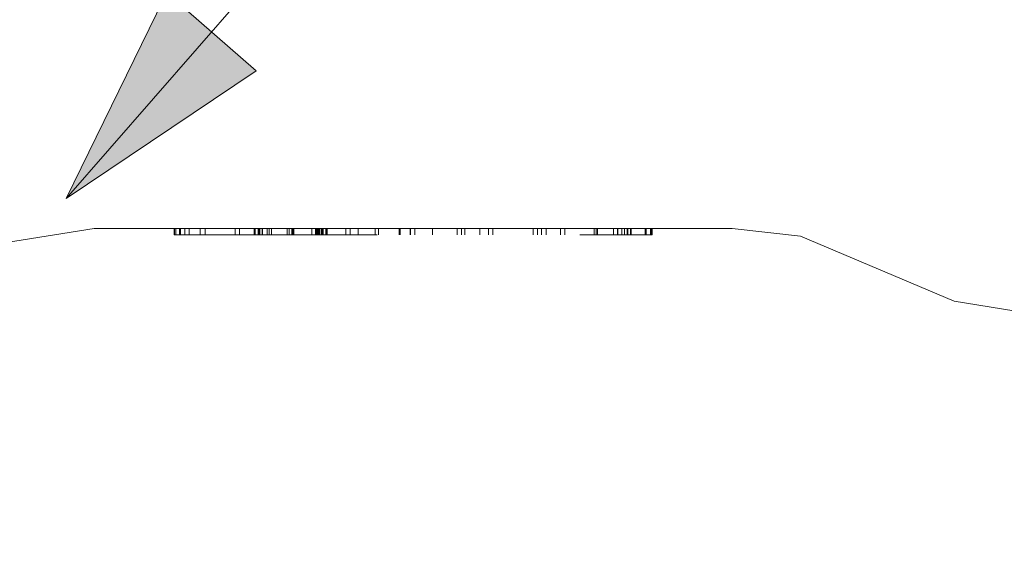
# Model space of a CAD drawing. Units: inches. Extents: x -24.8 to 24.8, y -16.5 to 16.5.
# Drawn here: x -3.3 to -1.7, y 9.7 to 10.6 of the extents above; entities that cross this region are included whole.
import ezdxf

# ---------------------------------------------------------------- set-up
doc = ezdxf.new("R2010")
doc.units = ezdxf.units.IN
doc.header["$LTSCALE"] = 0.55
doc.header["$MEASUREMENT"] = 0
doc.linetypes.add('Dash Style-4', pattern=[1.52771, 1.319425, -0.208285])
doc.linetypes.add('Line Type-1', pattern=[0.41656, 0.20828, -0.20828])
for name, color, linetype, lineweight in [('None', 7, 'Continuous', 5), ('Roof', 7, 'Continuous', 13), ('XCII', 7, 'Dash Style-4', 5)]:
    doc.layers.add(name, color=color, linetype=linetype, lineweight=lineweight)
doc.styles.add('Arial', font='Arial')

# ---------------------------------------------------------------- blocks, each defined once
blk = doc.blocks.new('Group-8-1')
at = {"layer": 'Roof', "color": 7, "linetype": 'Continuous', "lineweight": 5}
for p, q in [((-1.20267, 3.70965), (-1.14789, 3.71845)), ((-1.20267, 3.70965), (-1.14789, 3.71845)), ((-1.14789, 3.71845), (-0.78761, 3.71845)), ((-1.14789, 3.71845), (-0.78761, 3.71845)), ((-0.78761, 3.71845), (-0.74905, 3.71414)), ((-0.78761, 3.71845), (-0.74905, 3.71414)), ((-0.74905, 3.71414), (-0.66226, 3.67732)), ((-0.74905, 3.71414), (-0.66226, 3.67732)), ((-0.66226, 3.67732), (-0.60748, 3.66852)), ((-0.66226, 3.67732), (-0.60748, 3.66852))]:
    blk.add_line(p, q, dxfattribs=at)
at = {"layer": 'Roof', "color": 8, "linetype": 'Line Type-1', "lineweight": 5, "true_color": 0x808080}
for p, q in [((-1.10268, 3.71845), (-1.10268, 3.71489)), ((-1.10268, 3.71489), (-0.83283, 3.71489)), ((-1.10251, 3.71489), (-1.10251, 3.71845)), ((-1.10176, 3.71489), (-1.10176, 3.71845)), ((-1.09966, 3.71489), (-1.09966, 3.71845)), ((-1.09912, 3.71489), (-1.09912, 3.71845)), ((-1.09679, 3.71489), (-1.09679, 3.71845)), ((-1.09431, 3.71489), (-1.09431, 3.71845)), ((-1.08808, 3.71845), (-1.08808, 3.71489)), ((-1.08515, 3.71489), (-1.08515, 3.71845)), ((-1.06823, 3.71489), (-1.06823, 3.71845)), ((-1.06576, 3.71489), (-1.06576, 3.71845)), ((-1.05763, 3.71489), (-1.05763, 3.71845)), ((-1.05701, 3.71489), (-1.05701, 3.71845)), ((-1.05531, 3.71489), (-1.05531, 3.71845)), ((-1.05502, 3.71489), (-1.05502, 3.71845)), ((-1.05469, 3.71489), (-1.05469, 3.71845)), ((-1.05444, 3.71489), (-1.05444, 3.71845)), ((-1.05428, 3.71489), (-1.05428, 3.71845)), ((-1.05309, 3.71489), (-1.05309, 3.71845)), ((-1.05293, 3.71489), (-1.05293, 3.71845)), ((-1.05021, 3.71489), (-1.05021, 3.71845)), ((-1.04908, 3.71489), (-1.04908, 3.71845)), ((-1.04773, 3.71489), (-1.04773, 3.71845)), ((-1.03884, 3.71489), (-1.03884, 3.71845)), ((-1.03774, 3.71489), (-1.03774, 3.71845)), ((-1.03636, 3.71489), (-1.03636, 3.71845)), ((-1.03599, 3.71489), (-1.03599, 3.71845)), ((-1.03575, 3.71489), (-1.03575, 3.71845)), ((-1.03514, 3.71489), (-1.03514, 3.71845)), ((-1.02493, 3.71489), (-1.02493, 3.71845)), ((-1.02299, 3.71489), (-1.02299, 3.71845)), ((-1.02263, 3.71489), (-1.02263, 3.71845)), ((-1.02204, 3.71489), (-1.02204, 3.71845)), ((-1.02153, 3.71489), (-1.02153, 3.71845)), ((-1.02148, 3.71489), (-1.02148, 3.71845)), ((-1.02116, 3.71489), (-1.02116, 3.71845)), ((-1.02089, 3.71489), (-1.02089, 3.71845)), ((-1.02064, 3.71845), (-1.02064, 3.71489)), ((-1.01978, 3.71489), (-1.01978, 3.71845)), ((-1.01969, 3.71489), (-1.01969, 3.71845)), ((-1.01956, 3.71489), (-1.01956, 3.71845)), ((-1.01926, 3.71489), (-1.01926, 3.71845)), ((-1.01918, 3.71489), (-1.01918, 3.71845)), ((-1.01913, 3.71489), (-1.01913, 3.71845)), ((-1.01856, 3.71489), (-1.01856, 3.71845)), ((-1.01705, 3.71489), (-1.01705, 3.71845)), ((-1.01692, 3.71489), (-1.01692, 3.71845)), ((-1.01662, 3.71489), (-1.01662, 3.71845)), ((-1.01643, 3.71489), (-1.01643, 3.71845)), ((-1.01634, 3.71489), (-1.01634, 3.71845)), ((-1.00575, 3.71489), (-1.00575, 3.71845)), ((-1.00328, 3.71489), (-1.00328, 3.71845)), ((-0.99892, 3.71489), (-0.99892, 3.71845)), ((-0.98923, 3.71845), (-0.98923, 3.71489)), ((-0.98739, 3.71489), (-0.98739, 3.71845)), ((-0.97565, 3.71489), (-0.97565, 3.71845)), ((-0.97506, 3.71489), (-0.97506, 3.71845)), ((-0.96942, 3.71489), (-0.96942, 3.71845)), ((-0.9693, 3.71489), (-0.9693, 3.71845)), ((-0.96675, 3.71489), (-0.96675, 3.71845)), ((-0.95691, 3.71489), (-0.95691, 3.71845)), ((-0.94287, 3.71489), (-0.94287, 3.71845)), ((-0.94039, 3.71489), (-0.94039, 3.71845)), ((-0.93865, 3.71489), (-0.93865, 3.71845)), ((-0.93018, 3.71489), (-0.93018, 3.71845)), ((-0.92527, 3.71489), (-0.92527, 3.71845)), ((-0.92279, 3.71489), (-0.92279, 3.71845)), ((-0.90008, 3.71489), (-0.90008, 3.71845)), ((-0.8976, 3.71489), (-0.8976, 3.71845)), ((-0.89526, 3.71489), (-0.89526, 3.71845)), ((-0.89272, 3.71489), (-0.89272, 3.71845)), ((-0.88461, 3.71489), (-0.88461, 3.71845)), ((-0.88212, 3.71489), (-0.88212, 3.71845)), ((-0.8656, 3.71489), (-0.8656, 3.71845)), ((-0.86434, 3.71489), (-0.86434, 3.71845)), ((-0.8636, 3.71489), (-0.8636, 3.71845)), ((-0.85458, 3.71489), (-0.85458, 3.71845)), ((-0.8523, 3.71489), (-0.8523, 3.71845)), ((-0.85227, 3.71489), (-0.85227, 3.71845)), ((-0.84993, 3.71489), (-0.84993, 3.71845)), ((-0.84837, 3.71489), (-0.84837, 3.71845)), ((-0.84697, 3.71489), (-0.84697, 3.71845)), ((-0.84664, 3.71489), (-0.84664, 3.71845)), ((-0.84498, 3.71845), (-0.84498, 3.71489)), ((-0.84461, 3.71489), (-0.84461, 3.71845)), ((-0.83667, 3.71489), (-0.83667, 3.71845)), ((-0.83614, 3.71489), (-0.83614, 3.71845)), ((-0.83372, 3.71489), (-0.83372, 3.71845)), ((-0.83355, 3.71489), (-0.83355, 3.71845)), ((-0.83322, 3.71845), (-0.83322, 3.71489)), ((-0.83283, 3.71489), (-0.83283, 3.71845))]:
    blk.add_line(p, q, dxfattribs=at)
blk = doc.blocks.new('Group-11-1')
at = {"layer": 'XCII', "color": 7, "linetype": 'Continuous', "lineweight": 5, "flags": 128}
for points in [[(-1.61577, 3.63523, 0.725567), (-0.80693, 2.91392)], [(-0.83837, 2.96794, -0.725567), (-1.55852, 3.61016, 0.848634)]]:
    blk.add_lwpolyline(points, format="xyb", dxfattribs=at)
blk = doc.blocks.new('Callout-3')
at = {"layer": 'None', "linetype": 'Continuous', "lineweight": 0}
blk.add_hatch(color=7, dxfattribs=at).paths.add_polyline_path([(0.1979, 0.03349), (0.3229, 0), (0.1979, -0.03349)])
at = {"layer": 'None', "color": 7, "linetype": 'Continuous', "lineweight": 5}
for p, q in [((-0.08214, 0.09422), (0, 0)), ((0, 0), (0.3229, 0))]:
    blk.add_line(p, q, dxfattribs=at)
at = {"layer": 'None', "color": 7, "linetype": 'Dash Style-4', "lineweight": 5, "flags": 128}
blk.add_lwpolyline([(0.1979, 0.03349), (0.3229, 0), (0.1979, -0.03349)], close=True, dxfattribs=at)
at = {"layer": 'None', "color": 7, "insert": (-0.16141, 0.0873), "char_height": 0.1193, "width": 0.1026921, "attachment_point": 1, "rotation": 131.08, "line_spacing_factor": 0.959385, "style": 'Arial'}
blk.add_mtext('5', dxfattribs=at)

msp = doc.modelspace()

# ---------------------------------------------------------------- block references
at = {"layer": 'None', "color": 7, "xscale": 2.75, "yscale": 2.75, "zscale": 2.75}
for name in ['Group-11-1', 'Group-8-1']:
    msp.add_blockref(name, (0, 0), dxfattribs=at)
at = {"layer": 'None', "color": 7, "xscale": 2.75, "yscale": 2.75, "zscale": 2.75, "rotation": 228.9200034208265}
msp.add_blockref('Callout-3', (-2.6169, 10.9415), dxfattribs=at)

doc.saveas('drawing.dxf')
